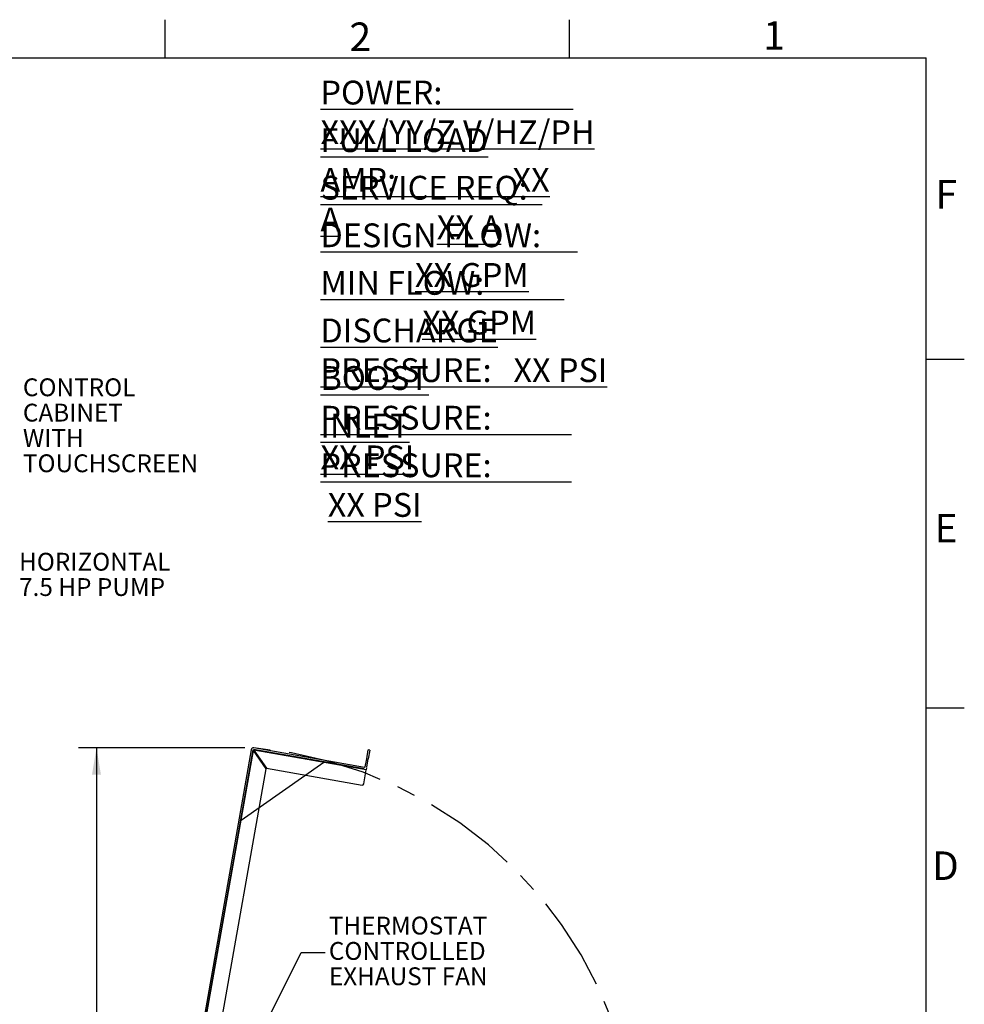
# Model space of a CAD drawing. Units: inches. Extents: x 0.1 to 16.9, y 0 to 10.9.
# Drawn here: x 12 to 16.9, y 5.8 to 10.9 of the extents above; entities that cross this region are included whole.
import ezdxf

# ---------------------------------------------------------------- set-up
doc = ezdxf.new("R2010")
doc.units = ezdxf.units.IN
doc.header["$MEASUREMENT"] = 0
doc.linetypes.add('CENTERX2', pattern=[0.8, 0.5, -0.1, 0.1, -0.1])
doc.layers.add('SLD-0', color=7, linetype='Continuous')
doc.styles.add('SLDTEXTSTYLE0', font='TXT', dxfattribs={"width": 0.605})
doc.styles.add('SLDTEXTSTYLE10', font='TXT', dxfattribs={"width": 0.54725})
doc.styles.add('SLDTEXTSTYLE11', font='TXT', dxfattribs={"width": 0.535795})
doc.styles.add('SLDTEXTSTYLE12', font='TXT', dxfattribs={"width": 0.563})
doc.styles.add('SLDTEXTSTYLE13', font='TXT', dxfattribs={"width": 0.559595})
doc.styles.add('SLDTEXTSTYLE2', font='TXT', dxfattribs={"width": 0.525})
doc.styles.add('SLDTEXTSTYLE7', font='TXT', dxfattribs={"width": 0.556163})
doc.styles.add('SLDTEXTSTYLE8', font='TXT', dxfattribs={"width": 0.549583})
doc.styles.add('SLDTEXTSTYLE9', font='TXT', dxfattribs={"width": 0.544211})
doc.dimstyles.new('SLDDIMSTYLE0', dxfattribs={"dimtxt": 0, "dimasz": 0.140625, "dimexe": 0, "dimexo": 0.0625, "dimgap": 0, "dimtad": 0, "dimtih": 1, "dimtoh": 1, "dimdec": 0, "dimrnd": 1e-09, "dimzin": 0, "dimdsep": 46, "dimlunit": 5, "dimtxsty": 'Standard', "dimsah": 1, "dimcen": 0.09, "dimadec": 0, "dimazin": 0, "dimtfac": 0.140625, "dimtdec": 0, "dimtofl": 0, "dimtmove": 0, "dimatfit": 3, "dimfxl": 0, "dimfrac": 2, "dimtolj": 1, "dimtzin": 0, "dimarcsym": 0})
doc.dimstyles.new('SLDDIMSTYLE1', dxfattribs={"dimtxt": 0.09375, "dimasz": 0.140625, "dimexe": 0, "dimexo": 0.0625, "dimgap": 0.023438, "dimtad": 0, "dimtih": 1, "dimtoh": 1, "dimdec": 4, "dimlfac": 16, "dimrnd": 1e-09, "dimzin": 12, "dimdsep": 46, "dimlunit": 5, "dimtxsty": 'SLDTEXTSTYLE0', "dimsah": 1, "dimcen": 0.09, "dimadec": 0, "dimazin": 3, "dimtfac": 1, "dimtdec": 3, "dimtofl": 0, "dimtmove": 0, "dimatfit": 3, "dimfxl": 0, "dimfrac": 2, "dimtolj": 1, "dimtzin": 12, "dimarcsym": 0})

# ---------------------------------------------------------------- blocks, each defined once
blk = doc.blocks.new('SW_NOTE_16')
at = {"layer": 'SLD-0', "color": 0, "char_height": 0.09375, "attachment_point": 1, "style": 'SLDTEXTSTYLE0'}
for s, insert in [('CONTROL', (0.0198, 0.254)), ('CABINET', (0.0198, 0.1209)), ('WITH', (0.0198, -0.0122)), ('TOUCHSCREEN', (0.0198, -0.1453))]:
    blk.add_mtext(s, dxfattribs=dict(at, insert=insert))
blk = doc.blocks.new('SW_NOTE_17')
at = {"layer": 'SLD-0', "color": 0, "char_height": 0.09375, "attachment_point": 1, "style": 'SLDTEXTSTYLE0'}
for s, insert in [('HORIZONTAL', (0.0198, 0.1209)), ('7.5 HP PUMP', (0.0198, -0.0122))]:
    blk.add_mtext(s, dxfattribs=dict(at, insert=insert))
blk = doc.blocks.new('*D28')
at = {"layer": 'SLD-0', "color": 7}
for p, q in [((13.1708, 7.1237), (12.2974, 7.1237)), ((12.3912, 7.1237), (12.3912, 5.1094)), ((12.3912, 2.9513), (12.3912, 4.9656)), ((12.4884, 2.9513), (12.2974, 2.9513))]:
    blk.add_line(p, q, dxfattribs=at)
for points in [[(12.3912, 7.1237), (12.3678, 6.983), (12.4146, 6.983)], [(12.3912, 2.9513), (12.4146, 3.092), (12.3678, 3.092)]]:
    blk.add_solid(points, dxfattribs=at)
at = {"layer": 'SLD-0', "color": 7, "insert": (12.1463, 5.0864, 0.0383), "char_height": 0.09375, "attachment_point": 1, "style": 'SLDTEXTSTYLE0'}
blk.add_mtext('66 3/4"', dxfattribs=at)
blk = doc.blocks.new('SW_NOTE_24')
at = {"layer": 'SLD-0', "color": 0, "char_height": 0.09375, "attachment_point": 1, "style": 'SLDTEXTSTYLE0'}
for s, insert in [('THERMOSTAT', (0.0198, 0.1875)), ('CONTROLLED', (0.0198, 0.0544)), ('EXHAUST FAN', (0.0198, -0.0787))]:
    blk.add_mtext(s, dxfattribs=dict(at, insert=insert))
blk = doc.blocks.new('SW_NOTE_28')
at = {"layer": 'SLD-0', "color": 0, "char_height": 0.125, "attachment_point": 1}
for s, insert, style in [('\\LPOWER:                   XXX/YY/Z V/HZ/PH', (0, 0.1611), 'SLDTEXTSTYLE7'), ('\\LFULL LOAD AMP:                XX A', (0, -0.0889), 'SLDTEXTSTYLE8'), ('\\LSERVICE REQ:                    XX A', (0, -0.3389), 'SLDTEXTSTYLE9'), ('\\LDESIGN FLOW:                    XX GPM', (0, -0.5889), 'SLDTEXTSTYLE10'), ('\\LMIN FLOW:                           XX GPM', (0, -0.8389), 'SLDTEXTSTYLE11'), ('\\LDISCHARGE PRESSURE:   XX PSI', (0, -1.0889), 'SLDTEXTSTYLE0'), ('\\LBOOST PRESSURE:            XX PSI', (0, -1.3389), 'SLDTEXTSTYLE12'), ('\\LINLET PRESSURE:              XX PSI', (0, -1.5889), 'SLDTEXTSTYLE13')]:
    blk.add_mtext(s, dxfattribs=dict(at, insert=insert, style=style))

msp = doc.modelspace()

# ---------------------------------------------------------------- linework, layer by layer
at = {"color": 7, "linetype": 'Continuous'}
for p, q in [((13.2041231, 7.1141445), (12.8127364, 4.8944801)), ((13.2118169, 7.1127878), (12.8204302, 4.8931235)), ((12.8242771, 4.8924452), (13.2151842, 7.1093893)), ((13.2817246, 7.0143598), (13.2151842, 7.1093893)), ((13.7972248, 7.0135311), (13.2163421, 7.1159564)), ((13.7985814, 7.0212249), (13.2176987, 7.1236502)), ((13.218384, 7.1116299), (13.2849244, 7.0166003)), ((13.8080872, 7.0076493), (13.218384, 7.1116299)), ((13.8105681, 7.0667095), (13.8187079, 7.1128724)), ((13.8264017, 7.1115157), (13.8182619, 7.0653529)), ((13.8264017, 7.1115157), (13.8187079, 7.1128724)), ((13.5849667, 7.0469914), (13.1505457, 6.7428066)), ((13.8031067, 7.0243935), (13.8105681, 7.0667095)), ((13.8108005, 7.0230369), (13.8182619, 7.0653529)), ((12.9050621, 4.8782006), (13.2817246, 7.0143598)), ((13.2849244, 7.0166003), (13.7861488, 6.9282209)), ((13.7951993, 6.9345581), (13.8080872, 7.0076493)), ((13.8101222, 7.01919), (13.8080872, 7.0076493))]:
    msp.add_line(p, q, dxfattribs=at)
for centre, radius, start, end in [((13.2156638, 7.1121095), 0.0117188, 80, 170), ((13.7992598, 7.0250718), 0.0039062, 260, 350), ((13.7875055, 6.9359147), 0.0078125, 260, 350)]:
    msp.add_arc(centre, radius, start, end, dxfattribs=at)
at = {"color": 7, "linetype": 'CENTERX2'}
msp.add_arc((13.0274754, 4.92008), 2.2117655, 5.0661687, 85.0661687, dxfattribs=at)
at = {"layer": 'SLD-0', "color": 7, "linetype": 'Continuous'}
for p, q in [((12.749989, 10.9499892), (12.749989, 10.7499923)), ((14.874989, 10.9499892), (14.874989, 10.7499923)), ((0.2500039, 10.7499923), (16.7499885, 10.7499923)), ((16.7499885, 0.2500152), (16.7499885, 10.7499923)), ((16.7499995, 9.1666717), (16.9499965, 9.1666717)), ((16.7499995, 7.3333472), (16.9499965, 7.3333472))]:
    msp.add_line(p, q, dxfattribs=at)

# ---------------------------------------------------------------- block references
at = {"layer": 'SLD-0'}
msp.add_blockref('SW_NOTE_28', (13.5678504, 10.4683952), dxfattribs=at)
at = {"layer": 'SLD-0', "color": 7}
for name, p in [('SW_NOTE_16', (11.9848813, 8.8112342)), ('SW_NOTE_17', (11.9648048, 8.0278037)), ('SW_NOTE_24', (13.5920224, 6.0492463))]:
    msp.add_blockref(name, p, dxfattribs=at)

# ---------------------------------------------------------------- texts
at = {"layer": 'SLD-0', "color": 7, "char_height": 0.15, "attachment_point": 1, "style": 'SLDTEXTSTYLE2'}
for s, insert in [('2', (13.7205054, 10.9352321)), ('1', (15.8943665, 10.9418678)), ('F', (16.7987823, 10.1072174)), ('E', (16.7941601, 8.3531452)), ('D', (16.7802936, 6.5795325))]:
    msp.add_mtext(s, dxfattribs=dict(at, insert=insert))

# ---------------------------------------------------------------- dimensions: what is measured, and where the dimension line sits
at = {"layer": 'SLD-0', "color": 7}
dim = msp.add_linear_dim(base=(12.3911999, 2.95133), p1=(13.2176987, 7.1236502), p2=(12.5352879, 2.95133), angle=90, dimstyle='SLDDIMSTYLE1', dxfattribs=at)
dim.commit()
dim.dimension.update_dxf_attribs({"geometry": '*D28', "text_midpoint": (12.3911999, 5.0374901), "dimtype": 160})

# ---------------------------------------------------------------- leaders
msp.add_leader([(12.8516941, 4.8185175), (13.4670224, 6.0492463), (13.5920224, 6.0492463)], dimstyle='SLDDIMSTYLE0', dxfattribs=at)

doc.saveas('drawing.dxf')
